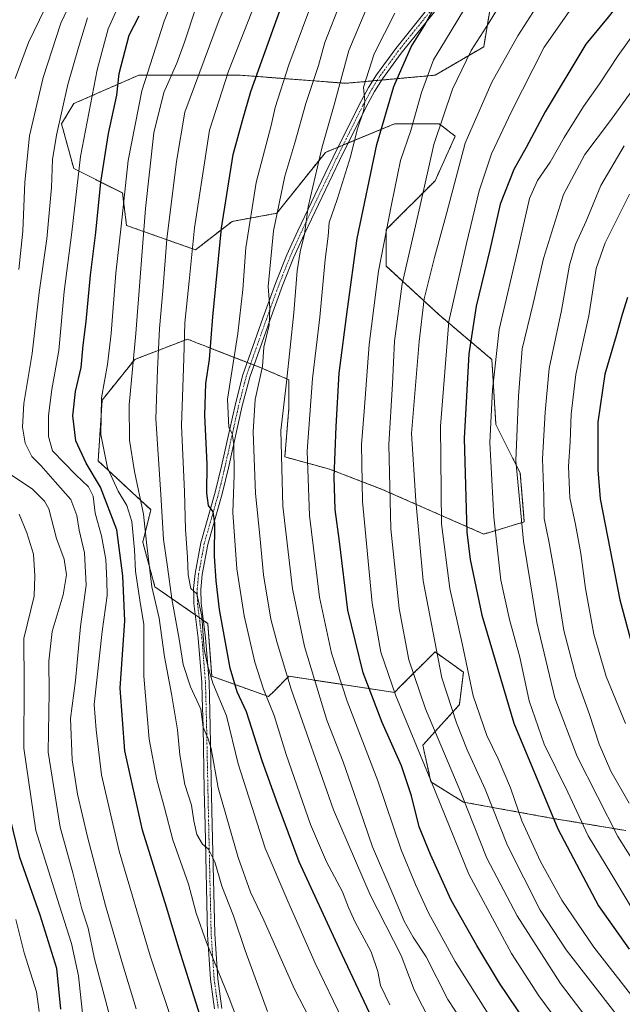
# Model space of a CAD drawing. Units: metres. Extents: x 630311 to 631832, y 4782890 to 4785227.
# Drawn here: x 630532 to 630733, y 4783517 to 4783845 of the extents above; entities that cross this region are included whole.
import ezdxf

# ---------------------------------------------------------------- set-up
doc = ezdxf.new("R2010")
doc.units = ezdxf.units.M
doc.header["$MEASUREMENT"] = 0
doc.linetypes.add('TRAZO_Y_PUNTO', pattern=[1, 0.5, -0.25, 0, -0.25])
doc.linetypes.add('TRAZOS', pattern=[0.75, 0.5, -0.25])
for name, color, linetype, lineweight in [('Arbolado forestal', 92, 'TRAZOS', 0), ('Arbolado forestal CxS', 92, 'Continuous', 0), ('Camino', 19, 'Continuous', 0), ('Camino Cxs', 19, 'Continuous', 0), ('Camino eje', 39, 'TRAZO_Y_PUNTO', 13), ('Curva de nivel maestra', 36, 'Continuous', 30), ('Curva de nivel normal', 36, 'Continuous', 0), ('Pastizal CxS', 92, 'Continuous', 0)]:
    doc.layers.add(name, color=color, linetype=linetype, lineweight=lineweight)

# ---------------------------------------------------------------- blocks, each defined once
blk = doc.blocks.new('*U150')
at = {"layer": 'Arbolado forestal CxS', "color": 92, "linetype": 'Continuous', "lineweight": 0}
blk.add_polyline3d([(630689.57, 4783851.99, 832.72), (630686.86, 4783835.75, 836.25), (630670.62, 4783826.28, 831.33), (630640.84, 4783823.57, 816.02), (630605.65, 4783826.28, 796.91), (630571.81, 4783826.28, 778.43), (630550.15, 4783816.81, 766.49), (630546.09, 4783810.04, 764.92), (630550.15, 4783795.15, 768.97), (630566.4, 4783787.03, 779.1), (630567.75, 4783776.2, 780.54), (630590.76, 4783768.08, 795.14), (630602.94, 4783777.55, 801.72), (630617.83, 4783780.26, 809.89), (630634.07, 4783800.56, 815.67), (630657.08, 4783810.04, 826.83), (630671.97, 4783810.04, 835.07), (630677.39, 4783805.98, 838.6), (630670.62, 4783791.09, 836.23), (630654.38, 4783774.85, 829.94), (630654.38, 4783762.66, 831.99), (630671.97, 4783746.42, 843.45), (630689.57, 4783731.53, 854.81), (630690.92, 4783709.88, 856.1), (630699.04, 4783693.64, 861.01), (630700.4, 4783677.39, 860.4), (630686.86, 4783673.33, 852.76), (630653.02, 4783688.22, 833.5), (630635.43, 4783694.99, 824.15), (630620.54, 4783699.05, 815.68), (630621.89, 4783715.29, 815.9), (630621.89, 4783724.77, 814.99), (630612.42, 4783728.83, 809.26), (630595.68, 4783735.34, 799.83), (630593.29, 4783736.27, 798.26), (630592.53, 4783736.56, 797.76), (630588.05, 4783738.3, 795.31), (630570.46, 4783731.54, 785.4), (630559.63, 4783718, 779.92), (630558.27, 4783697.7, 778.11), (630575.87, 4783681.46, 787.18), (630573.16, 4783670.63, 783.79), (630577.22, 4783655.74, 785.95), (630594.82, 4783643.56, 796.23), (630596.17, 4783625.96, 795.79), (630615.12, 4783619.2, 805.07), (630616.82, 4783620.89, 806.35), (630621.89, 4783625.96, 810.36), (630657.08, 4783620.55, 830.1), (630659.24, 4783622.71, 831.66), (630670.62, 4783634.08, 839.89), (630680.09, 4783627.32, 844.43), (630678.74, 4783616.49, 841.5), (630666.56, 4783602.95, 830.75), (630669.27, 4783590.77, 829.43), (630680.09, 4783584.01, 834.91), (630709.87, 4783578.59, 850.41), (630734.24, 4783574.53, 862.05)], dxfattribs=at)
blk = doc.blocks.new('*U164')
at = {"layer": 'Curva de nivel normal', "color": 36, "linetype": 'Continuous', "lineweight": 0}
blk.add_polyline3d([(630633.41, 4783503.02, 790), (630623.74, 4783521.68, 790), (630613.5, 4783544.7, 790), (630609.13, 4783553.98, 790), (630604.94, 4783565.52, 790), (630598.3, 4783588.8, 790), (630596, 4783601.93, 790), (630595, 4783605.1, 790), (630593.32, 4783609.01, 790), (630592.54, 4783615.03, 790), (630589.05, 4783622.41, 790), (630586.61, 4783629.92, 790), (630585.35, 4783638.35, 790), (630582.82, 4783651.81, 790), (630581.41, 4783662.48, 790), (630580.08, 4783671.58, 790), (630579.2, 4783686.55, 790), (630577.56, 4783711.79, 790), (630578.09, 4783728.23, 790), (630578.77, 4783741.89, 790), (630579.83, 4783754.38, 790), (630581.14, 4783771.65, 790), (630584.44, 4783797.5, 790), (630587.21, 4783814.01, 790), (630598.64, 4783844.71, 790), (630601.47, 4783851.2, 790)], dxfattribs=at)
blk = doc.blocks.new('*U165')
at = {"layer": 'Curva de nivel normal', "color": 36, "linetype": 'Continuous', "lineweight": 0}
blk.add_polyline3d([(630688.29, 4783513.47, 820), (630677.39, 4783530.87, 820), (630668.4, 4783547.14, 820), (630664.15, 4783556.55, 820), (630659.35, 4783568.09, 820), (630651.52, 4783591.14, 820), (630641.32, 4783617.7, 820), (630636.06, 4783633.64, 820), (630632.07, 4783652.32, 820), (630628.72, 4783679.49, 820), (630628.02, 4783701.02, 820), (630629.76, 4783725.24, 820), (630632.2, 4783745.68, 820), (630634.02, 4783764.9, 820), (630634.96, 4783772.68, 820), (630635.34, 4783777.16, 820), (630637.94, 4783784.83, 820), (630642.42, 4783799.05, 820), (630644.64, 4783808.06, 820), (630646.8, 4783814.26, 820), (630647.18, 4783817.49, 820), (630646.75, 4783822.24, 820), (630650.28, 4783833.37, 820), (630657.25, 4783846.97, 820)], dxfattribs=at)
blk = doc.blocks.new('*U168')
at = {"layer": 'Curva de nivel normal', "color": 36, "linetype": 'Continuous', "lineweight": 0}
blk.add_polyline3d([(630639.89, 4783511.2, 795), (630630.61, 4783530.36, 795), (630621.54, 4783550.95, 795), (630613.95, 4783568.67, 795), (630604.96, 4783596.78, 795), (630601.05, 4783612.81, 795), (630596.54, 4783623.6, 795), (630594.86, 4783629.36, 795), (630593.62, 4783634.84, 795), (630592.87, 4783645.96, 795), (630591.14, 4783653.45, 795), (630589.24, 4783655.2, 795), (630588.29, 4783659.73, 795), (630588.06, 4783665.66, 795), (630587.38, 4783674.88, 795), (630587.03, 4783687.46, 795), (630586.07, 4783709.48, 795), (630586.86, 4783731.89, 795), (630587.18, 4783743.78, 795), (630588.65, 4783757.62, 795), (630590.36, 4783775.38, 795), (630592.63, 4783789.9, 795), (630595.44, 4783807.96, 795), (630601.77, 4783827.58, 795), (630613.46, 4783857.36, 795)], dxfattribs=at)
blk = doc.blocks.new('*U174')
at = {"layer": 'Curva de nivel normal', "color": 36, "linetype": 'Continuous', "lineweight": 0}
blk.add_polyline3d([(630684.24, 4783503.96, 815), (630674.85, 4783518.18, 815), (630667.62, 4783532.39, 815), (630663.34, 4783539, 815), (630660.29, 4783544.37, 815), (630656.56, 4783553.38, 815), (630649.74, 4783569.09, 815), (630645.6, 4783581.42, 815), (630640.02, 4783597.44, 815), (630634.57, 4783611.33, 815), (630627.14, 4783635.89, 815), (630623.08, 4783655.13, 815), (630619.87, 4783682.69, 815), (630619.16, 4783707.87, 815), (630621.07, 4783723.98, 815), (630623.59, 4783747.05, 815), (630624.66, 4783761.1, 815), (630625.68, 4783767.46, 815), (630627.14, 4783773.26, 815), (630628.3, 4783782.41, 815), (630632.97, 4783802.42, 815), (630636.97, 4783816.39, 815), (630641.93, 4783834.46, 815), (630650.5, 4783855.2, 815)], dxfattribs=at)
blk = doc.blocks.new('*U181')
at = {"layer": 'Curva de nivel normal', "color": 36, "linetype": 'Continuous', "lineweight": 0}
blk.add_polyline3d([(630570.98, 4783515.06, 765), (630566.38, 4783530.14, 765), (630560.68, 4783549.6, 765), (630554.7, 4783572.44, 765), (630551.38, 4783586.64, 765), (630549.62, 4783598.15, 765), (630549.06, 4783611.86, 765), (630550.7, 4783624.57, 765), (630552.43, 4783642.54, 765), (630554.24, 4783656.35, 765), (630553.68, 4783667.12, 765), (630551.91, 4783674.69, 765), (630551.2, 4783679.48, 765), (630549.22, 4783684.88, 765), (630543.99, 4783690.8, 765), (630539.23, 4783696.06, 765), (630536.12, 4783699.25, 765), (630533.98, 4783703.62, 765), (630533.03, 4783708.94, 765), (630533.51, 4783716.82, 765), (630536.26, 4783733.49, 765), (630538.6, 4783753.89, 765), (630541.17, 4783771.73, 765), (630542.67, 4783788.8, 765), (630543.02, 4783798.14, 765), (630544.35, 4783806.26, 765), (630548.22, 4783823.13, 765), (630551.75, 4783835.56, 765), (630554.68, 4783845.39, 765)], dxfattribs=at)
blk = doc.blocks.new('*U182')
at = {"layer": 'Curva de nivel normal', "color": 36, "linetype": 'Continuous', "lineweight": 0}
blk.add_polyline3d([(630737.08, 4783518.47, 845), (630723.63, 4783535.7, 845), (630712.96, 4783551.37, 845), (630705.78, 4783564.19, 845), (630699.54, 4783577.77, 845), (630695.76, 4783588.82, 845), (630691.68, 4783598.4, 845), (630687.88, 4783606.21, 845), (630683.34, 4783619.48, 845), (630679.68, 4783636.86, 845), (630675.6, 4783655.21, 845), (630672.76, 4783676.71, 845), (630672.42, 4783709.28, 845), (630675.28, 4783744.24, 845), (630681.11, 4783770.16, 845), (630685.39, 4783787.74, 845), (630689.43, 4783800.06, 845), (630696.15, 4783814.15, 845), (630707.06, 4783835.6, 845), (630723.64, 4783859.51, 845), (630726.71, 4783864.91, 845), (630730.58, 4783869.96, 845), (630733.28, 4783877.31, 845)], dxfattribs=at)
blk = doc.blocks.new('*U183')
at = {"layer": 'Curva de nivel normal', "color": 36, "linetype": 'Continuous', "lineweight": 0}
blk.add_polyline3d([(630607.17, 4783504.91, 780), (630602.02, 4783518.62, 780), (630594.38, 4783537.24, 780), (630591.02, 4783547.04, 780), (630588.45, 4783556.67, 780), (630583.2, 4783571.44, 780), (630580.41, 4783582.15, 780), (630577.88, 4783591.43, 780), (630575.34, 4783604.98, 780), (630573.56, 4783626, 780), (630573.48, 4783643.25, 780), (630572.2, 4783651.3, 780), (630570.78, 4783660.95, 780), (630570.44, 4783668.06, 780), (630569.51, 4783677.49, 780), (630567.82, 4783682.85, 780), (630564.91, 4783687.6, 780), (630561.45, 4783695.46, 780), (630559.17, 4783706.58, 780), (630559.42, 4783718.75, 780), (630561.4, 4783729.82, 780), (630562.62, 4783740.16, 780), (630564.22, 4783760.33, 780), (630566, 4783775.93, 780), (630568.3, 4783797.88, 780), (630572.89, 4783821.08, 780), (630580.28, 4783844.25, 780), (630583.76, 4783853.03, 780)], dxfattribs=at)
blk = doc.blocks.new('*U184')
at = {"layer": 'Curva de nivel normal', "color": 36, "linetype": 'Continuous', "lineweight": 0}
blk.add_polyline3d([(630639.09, 4783850.5, 810), (630633.82, 4783837.17, 810), (630631.76, 4783829.51, 810), (630627.58, 4783816.84, 810), (630623.92, 4783803.78, 810), (630620.52, 4783792.63, 810), (630616.71, 4783774.45, 810), (630614.94, 4783755.83, 810), (630615.5, 4783748.63, 810), (630615.33, 4783743.02, 810), (630613.58, 4783735.62, 810), (630613.04, 4783729.15, 810), (630610.67, 4783718.15, 810), (630610, 4783707.42, 810), (630610.8, 4783686.91, 810), (630612.16, 4783672.75, 810), (630613.41, 4783659.78, 810), (630615.9, 4783644.96, 810), (630618.02, 4783637.11, 810), (630622.66, 4783621.63, 810), (630636.71, 4783581.47, 810), (630648.99, 4783553.13, 810), (630659.37, 4783532.88, 810), (630663.69, 4783521.44, 810), (630669.08, 4783510.81, 810)], dxfattribs=at)
blk = doc.blocks.new('*U186')
at = {"layer": 'Curva de nivel normal', "color": 36, "linetype": 'Continuous', "lineweight": 0}
blk.add_polyline3d([(630730.54, 4783513.93, 840), (630714.36, 4783534.76, 840), (630705.72, 4783548.04, 840), (630694.82, 4783569.54, 840), (630687.29, 4783588.28, 840), (630681.35, 4783601.43, 840), (630677.78, 4783610.48, 840), (630672.91, 4783625.44, 840), (630666.69, 4783657.72, 840), (630664.19, 4783684.44, 840), (630662.8, 4783706.82, 840), (630665.37, 4783737.57, 840), (630667, 4783751.71, 840), (630670.45, 4783765.55, 840), (630674.53, 4783780.47, 840), (630680.71, 4783803.68, 840), (630689.58, 4783823.99, 840), (630698.2, 4783839.43, 840), (630707.2, 4783853.48, 840)], dxfattribs=at)
blk = doc.blocks.new('*U189')
at = {"layer": 'Curva de nivel normal', "color": 36, "linetype": 'Continuous', "lineweight": 0}
blk.add_polyline3d([(630733.66, 4783802.76, 865), (630725.95, 4783789.48, 865), (630720.98, 4783777.6, 865), (630717.48, 4783769.9, 865), (630715.5, 4783762.93, 865), (630712.78, 4783747.83, 865), (630708.7, 4783728.49, 865), (630707.38, 4783713.98, 865), (630706.47, 4783698.47, 865), (630706.9, 4783686, 865), (630707.07, 4783678.5, 865), (630708.6, 4783671.02, 865), (630710.93, 4783658.02, 865), (630713.53, 4783641.18, 865), (630717.7, 4783625.49, 865), (630722.16, 4783613.18, 865), (630725.4, 4783603.3, 865), (630729.3, 4783594.31, 865), (630735.34, 4783583.64, 865)], dxfattribs=at)
blk = doc.blocks.new('*U191')
at = {"layer": 'Curva de nivel normal', "color": 36, "linetype": 'Continuous', "lineweight": 0}
for points in [[(630553.27, 4783511.59, 755), (630551.71, 4783526.15, 755), (630549.42, 4783536.88, 755), (630545.38, 4783549.48, 755), (630542.41, 4783558.99, 755), (630537.54, 4783574.5, 755), (630533.47, 4783602.04, 755), (630533.56, 4783623.54, 755), (630533.52, 4783638.58, 755), (630536.93, 4783652.67, 755), (630537.21, 4783659.48, 755), (630536.69, 4783666.68, 755), (630534.51, 4783673.77, 755), (630531.89, 4783680.03, 755)], [(630530.66, 4783825.17, 755), (630535.05, 4783837.14, 755), (630540.54, 4783848.44, 755)]]:
    blk.add_polyline3d(points, dxfattribs=at)
blk = doc.blocks.new('*U192')
at = {"layer": 'Curva de nivel normal', "color": 36, "linetype": 'Continuous', "lineweight": 0}
blk.add_polyline3d([(630711.26, 4783511.36, 830), (630705.29, 4783519.46, 830), (630696.14, 4783533.57, 830), (630681.89, 4783559.97, 830), (630669.19, 4783591.24, 830), (630657.56, 4783619.45, 830), (630652.56, 4783634.03, 830), (630649.65, 4783650.37, 830), (630646.38, 4783684.15, 830), (630646.06, 4783703.15, 830), (630647.02, 4783714.16, 830), (630648.65, 4783736.54, 830), (630651.74, 4783761.02, 830), (630656.14, 4783783.21, 830), (630659.13, 4783797.83, 830), (630662.54, 4783807.83, 830), (630666.16, 4783820.5, 830), (630670.13, 4783831.38, 830), (630674.12, 4783837.98, 830), (630682.39, 4783851.58, 830)], dxfattribs=at)
blk = doc.blocks.new('*U194')
at = {"layer": 'Curva de nivel normal', "color": 36, "linetype": 'Continuous', "lineweight": 0}
blk.add_polyline3d([(630739.89, 4783844.26, 855), (630731.71, 4783832.86, 855), (630725.42, 4783823.43, 855), (630720.12, 4783815.85, 855), (630713.68, 4783805.57, 855), (630709.06, 4783797.29, 855), (630704.78, 4783791.19, 855), (630702.12, 4783785.16, 855), (630698.57, 4783769.5, 855), (630691.98, 4783741.5, 855), (630689.81, 4783721.37, 855), (630688.92, 4783703.86, 855), (630690.2, 4783678.96, 855), (630692.58, 4783657.99, 855), (630695.44, 4783644.86, 855), (630698.88, 4783632.3, 855), (630701.98, 4783617.73, 855), (630706.99, 4783603.32, 855), (630714.92, 4783587.32, 855), (630721.72, 4783572.8, 855), (630729.6, 4783559.8, 855), (630735.9, 4783549.2, 855)], dxfattribs=at)
blk = doc.blocks.new('*U195')
at = {"layer": 'Curva de nivel normal', "color": 36, "linetype": 'Continuous', "lineweight": 0}
blk.add_polyline3d([(630655.51, 4783516.48, 805), (630652.4, 4783522.92, 805), (630651.57, 4783527.6, 805), (630649.28, 4783534.06, 805), (630644.01, 4783544.05, 805), (630641.72, 4783548.94, 805), (630639.78, 4783554.13, 805), (630634.4, 4783564.13, 805), (630629.07, 4783576.57, 805), (630621.02, 4783599.92, 805), (630616.93, 4783612.9, 805), (630613.38, 4783621.7, 805), (630610.54, 4783630.69, 805), (630607, 4783646.06, 805), (630604.58, 4783661.74, 805), (630603.21, 4783680.51, 805), (630603.61, 4783693.1, 805), (630603.56, 4783703.2, 805), (630602.97, 4783706.84, 805), (630601.88, 4783708.84, 805), (630601.41, 4783718.31, 805), (630604.82, 4783740.16, 805), (630606.5, 4783754.81, 805), (630607.48, 4783768.75, 805), (630611.02, 4783790.48, 805), (630616.03, 4783809.51, 805), (630617.34, 4783815.53, 805), (630621.89, 4783829.69, 805), (630637.68, 4783872.22, 805)], dxfattribs=at)
blk = doc.blocks.new('*U197')
at = {"layer": 'Curva de nivel normal', "color": 36, "linetype": 'Continuous', "lineweight": 0}
blk.add_polyline3d([(630614.8, 4783514.26, 785), (630607.29, 4783534.5, 785), (630603.44, 4783546.13, 785), (630599.57, 4783556.05, 785), (630597.23, 4783564.08, 785), (630595.1, 4783568.29, 785), (630593.05, 4783570.04, 785), (630591.21, 4783573.21, 785), (630590.16, 4783577.81, 785), (630589.4, 4783582.97, 785), (630587.24, 4783589.84, 785), (630585.53, 4783599.82, 785), (630584.71, 4783608.1, 785), (630582.72, 4783620.15, 785), (630580.36, 4783632.46, 785), (630578.6, 4783645.37, 785), (630576.17, 4783655.76, 785), (630574.42, 4783670.49, 785), (630573.42, 4783680.03, 785), (630570.42, 4783694.2, 785), (630568.73, 4783704.67, 785), (630568.63, 4783716.41, 785), (630570.88, 4783740.16, 785), (630574.02, 4783781.8, 785), (630576.9, 4783807.06, 785), (630580.18, 4783820.51, 785), (630584.52, 4783830.31, 785), (630587.11, 4783837.27, 785), (630590.89, 4783848.75, 785)], dxfattribs=at)
blk = doc.blocks.new('*U199')
at = {"layer": 'Curva de nivel normal', "color": 36, "linetype": 'Continuous', "lineweight": 0}
blk.add_polyline3d([(630584.29, 4783506.87, 770), (630575.65, 4783532.74, 770), (630565.32, 4783567.65, 770), (630559.4, 4783593.11, 770), (630557.57, 4783608.07, 770), (630556.92, 4783616.51, 770), (630559.67, 4783640.82, 770), (630561.27, 4783652.91, 770), (630561.23, 4783657.9, 770), (630560.82, 4783664.9, 770), (630559.39, 4783672.79, 770), (630557.25, 4783680.26, 770), (630556.59, 4783685.93, 770), (630555.07, 4783689.11, 770), (630550.89, 4783693.04, 770), (630543.11, 4783701.12, 770), (630541.74, 4783705.83, 770), (630541.68, 4783712.91, 770), (630542.86, 4783721.49, 770), (630545.13, 4783734.49, 770), (630546.91, 4783754.16, 770), (630549.47, 4783773.92, 770), (630552.44, 4783799.13, 770), (630557.91, 4783828.12, 770), (630561.62, 4783841.77, 770), (630566.23, 4783851.92, 770)], dxfattribs=at)
blk = doc.blocks.new('*U200')
at = {"layer": 'Curva de nivel normal', "color": 36, "linetype": 'Continuous', "lineweight": 0}
blk.add_polyline3d([(630538.59, 4783514.26, 745), (630537.69, 4783520.78, 745), (630533.64, 4783533.73, 745), (630530.78, 4783544.88, 745)], dxfattribs=at)
blk = doc.blocks.new('*U201')
at = {"layer": 'Curva de nivel normal', "color": 36, "linetype": 'Continuous', "lineweight": 0}
for points in [[(630562.16, 4783512.58, 760), (630557.05, 4783531.81, 760), (630554.91, 4783542.02, 760), (630552.89, 4783548.49, 760), (630549.85, 4783560.47, 760), (630545.56, 4783575.69, 760), (630541.6, 4783600.69, 760), (630541.93, 4783620.7, 760), (630541.83, 4783631, 760), (630542.93, 4783640.89, 760), (630546.58, 4783653.14, 760), (630547.72, 4783659.72, 760), (630546.95, 4783664.96, 760), (630544.41, 4783671.82, 760), (630541.78, 4783681.74, 760), (630540.39, 4783684.33, 760), (630536.4, 4783688.3, 760), (630528.99, 4783693.28, 760)], [(630531.78, 4783761.51, 760), (630533.21, 4783774.33, 760), (630533.78, 4783790.62, 760), (630535.37, 4783806.04, 760), (630540, 4783825.52, 760), (630545.86, 4783843.65, 760), (630549.3, 4783850.88, 760)]]:
    blk.add_polyline3d(points, dxfattribs=at)
blk = doc.blocks.new('*U203')
at = {"layer": 'Curva de nivel normal', "color": 36, "linetype": 'Continuous', "lineweight": 0}
blk.add_polyline3d([(630735.49, 4783786.59, 870), (630727.32, 4783770.42, 870), (630724.38, 4783761.89, 870), (630721.96, 4783746.07, 870), (630717.6, 4783726.49, 870), (630715.98, 4783713.3, 870), (630715.74, 4783704.05, 870), (630715.17, 4783695.91, 870), (630715.54, 4783685.47, 870), (630717.43, 4783676.54, 870), (630719.24, 4783666.92, 870), (630720.76, 4783655.17, 870), (630723.57, 4783639.98, 870), (630727.73, 4783625.9, 870), (630734.09, 4783610.22, 870)], dxfattribs=at)
blk = doc.blocks.new('*U204')
at = {"layer": 'Curva de nivel normal', "color": 36, "linetype": 'Continuous', "lineweight": 0}
blk.add_polyline3d([(630746.38, 4783835.07, 860), (630729.11, 4783811.22, 860), (630720.62, 4783799.83, 860), (630713.41, 4783786.5, 860), (630706.83, 4783765.16, 860), (630703.32, 4783750.16, 860), (630699.7, 4783735.11, 860), (630698.44, 4783719.29, 860), (630697.56, 4783697.77, 860), (630700.07, 4783671.01, 860), (630704.59, 4783643.87, 860), (630710.53, 4783618.81, 860), (630718.02, 4783599.22, 860), (630731.61, 4783572.54, 860), (630739.4, 4783560.21, 860)], dxfattribs=at)
blk = doc.blocks.new('*U205')
at = {"layer": 'Curva de nivel normal', "color": 36, "linetype": 'Continuous', "lineweight": 0}
blk.add_polyline3d([(630730.2, 4783500.26, 835), (630712.44, 4783523.52, 835), (630697.98, 4783546.11, 835), (630687.88, 4783565.33, 835), (630679.19, 4783587.18, 835), (630667.47, 4783615.14, 835), (630661.89, 4783631.42, 835), (630658.68, 4783648.59, 835), (630655.9, 4783675.1, 835), (630655.21, 4783703.15, 835), (630656.44, 4783723.44, 835), (630657.1, 4783737.64, 835), (630659.68, 4783756.78, 835), (630665.62, 4783782.83, 835), (630670.17, 4783803.16, 835), (630676.44, 4783821.67, 835), (630682.64, 4783834.55, 835), (630688.73, 4783843.88, 835), (630700.13, 4783862.7, 835)], dxfattribs=at)
blk = doc.blocks.new('*U207')
at = {"layer": 'Curva de nivel maestra', "color": 36, "linetype": 'Continuous', "lineweight": 30}
blk.add_polyline3d([(630545.86, 4783514.95, 750), (630544.46, 4783528.55, 750), (630538.93, 4783546.36, 750), (630532.21, 4783565.54, 750), (630526.45, 4783588.82, 750)], dxfattribs=at)
blk = doc.blocks.new('*U208')
at = {"layer": 'Curva de nivel maestra', "color": 36, "linetype": 'Continuous', "lineweight": 30}
blk.add_polyline3d([(630706.67, 4783502.08, 825), (630692.1, 4783523.62, 825), (630684.59, 4783536.2, 825), (630675.98, 4783551.3, 825), (630669.13, 4783566.54, 825), (630665.34, 4783575.79, 825), (630662.8, 4783586.15, 825), (630659.49, 4783596.11, 825), (630653.02, 4783610.57, 825), (630646.64, 4783627.06, 825), (630641.58, 4783647.98, 825), (630638.79, 4783670.89, 825), (630637.31, 4783681.48, 825), (630636.95, 4783692.3, 825), (630637.66, 4783709.15, 825), (630638.61, 4783726.92, 825), (630641.48, 4783748.32, 825), (630644.62, 4783771.83, 825), (630651.21, 4783803.16, 825), (630656.89, 4783822.56, 825), (630662.69, 4783835.71, 825), (630667.07, 4783842.89, 825), (630670.21, 4783848.52, 825)], dxfattribs=at)
blk = doc.blocks.new('*U214')
at = {"layer": 'Curva de nivel maestra', "color": 36, "linetype": 'Continuous', "lineweight": 30}
blk.add_polyline3d([(630594.08, 4783507.09, 775), (630589.1, 4783523.01, 775), (630585.25, 4783535.01, 775), (630581.08, 4783548.95, 775), (630573.02, 4783574.67, 775), (630567.2, 4783601.11, 775), (630565.62, 4783622.01, 775), (630567.13, 4783644.44, 775), (630566.48, 4783659.48, 775), (630564.49, 4783674.77, 775), (630559.09, 4783688.97, 775), (630554.24, 4783697, 775), (630550.89, 4783704.41, 775), (630549.85, 4783712.72, 775), (630550.68, 4783720.82, 775), (630552.6, 4783728.82, 775), (630553.28, 4783736.35, 775), (630554.24, 4783744.24, 775), (630555.75, 4783759.68, 775), (630557.56, 4783773.83, 775), (630559.15, 4783790.59, 775), (630561.72, 4783806.86, 775), (630564.48, 4783819.6, 775), (630565.24, 4783826.84, 775), (630568.64, 4783839.67, 775), (630571.92, 4783846.05, 775)], dxfattribs=at)
blk = doc.blocks.new('*U215')
at = {"layer": 'Curva de nivel maestra', "color": 36, "linetype": 'Continuous', "lineweight": 30}
blk.add_polyline3d([(630648.76, 4783513.79, 800), (630638.73, 4783535.05, 800), (630625.35, 4783564.1, 800), (630618.19, 4783583.21, 800), (630612.94, 4783597.75, 800), (630607.74, 4783614.08, 800), (630604.59, 4783620.81, 800), (630602.34, 4783628.61, 800), (630598.71, 4783648.15, 800), (630597.67, 4783657.81, 800), (630597.06, 4783666, 800), (630597.17, 4783676.98, 800), (630596.62, 4783680.72, 800), (630595.1, 4783682.87, 800), (630594.51, 4783686.94, 800), (630594.6, 4783696.63, 800), (630593.82, 4783712.97, 800), (630594.23, 4783723.5, 800), (630595.42, 4783731.48, 800), (630596.48, 4783745.8, 800), (630599.46, 4783775.32, 800), (630603.36, 4783799.83, 800), (630606.37, 4783811.17, 800), (630609.24, 4783820.88, 800), (630617.05, 4783842.84, 800), (630625.19, 4783865.32, 800)], dxfattribs=at)
blk = doc.blocks.new('*U216')
at = {"layer": 'Curva de nivel maestra', "color": 36, "linetype": 'Continuous', "lineweight": 30}
blk.add_polyline3d([(630737.63, 4783859.04, 850), (630732.04, 4783850.24, 850), (630728.34, 4783845.64, 850), (630720.86, 4783836.66, 850), (630707.34, 4783814.12, 850), (630701.06, 4783802.21, 850), (630696.85, 4783794.81, 850), (630692.31, 4783783.26, 850), (630688.92, 4783768.03, 850), (630684.38, 4783749.32, 850), (630681.92, 4783733.39, 850), (630680.3, 4783705.24, 850), (630681.23, 4783673.99, 850), (630682.33, 4783664.92, 850), (630686.2, 4783646.28, 850), (630696.95, 4783610.36, 850), (630711.54, 4783575.1, 850), (630725.11, 4783549.44, 850), (630735.39, 4783534.99, 850)], dxfattribs=at)
blk = doc.blocks.new('*U218')
at = {"layer": 'Curva de nivel maestra', "color": 36, "linetype": 'Continuous', "lineweight": 30}
blk.add_polyline3d([(630734.79, 4783752.16, 875), (630733.01, 4783746.5, 875), (630731.02, 4783739.45, 875), (630727.21, 4783726.64, 875), (630724.9, 4783710.68, 875), (630724.87, 4783694.7, 875), (630725.67, 4783685.12, 875), (630732.23, 4783651.39, 875), (630741.51, 4783617.2, 875)], dxfattribs=at)

msp = doc.modelspace()

# ---------------------------------------------------------------- linework, layer by layer
at = {"layer": 'Arbolado forestal', "color": 92, "linetype": 'TRAZOS', "lineweight": 0}
msp.add_polyline3d([(630689.57, 4783851.99, 832.72), (630686.86, 4783835.75, 836.25), (630670.62, 4783826.28, 831.33), (630652.84, 4783824.66, 822), (630651.34, 4783824.53, 821.19), (630649.83, 4783824.39, 820.8), (630640.84, 4783823.57, 816.02), (630605.65, 4783826.28, 796.91), (630571.81, 4783826.28, 778.43), (630550.15, 4783816.81, 766.49), (630546.09, 4783810.04, 764.92), (630550.15, 4783795.15, 768.97), (630566.4, 4783787.03, 779.1), (630567.75, 4783776.2, 780.54), (630590.76, 4783768.08, 795.14), (630602.94, 4783777.55, 801.72), (630617.83, 4783780.26, 809.89), (630634.07, 4783800.56, 815.67), (630638.29, 4783802.3, 817.47), (630639.98, 4783802.99, 817.81), (630641.66, 4783803.69, 818.17), (630657.08, 4783810.04, 826.83), (630671.97, 4783810.04, 835.07), (630677.39, 4783805.98, 838.6), (630670.62, 4783791.09, 836.23), (630654.38, 4783774.85, 829.94), (630654.38, 4783762.66, 831.99), (630671.97, 4783746.42, 843.45), (630689.57, 4783731.53, 854.81), (630690.92, 4783709.88, 856.1), (630699.04, 4783693.64, 861.01), (630700.4, 4783677.39, 860.4), (630686.86, 4783673.34, 852.76), (630653.02, 4783688.23, 833.5), (630635.43, 4783694.99, 824.15), (630620.54, 4783699.05, 815.68), (630621.89, 4783715.29, 815.9), (630621.89, 4783724.77, 814.99), (630612.42, 4783728.83, 809.26), (630610.26, 4783729.67, 808.18), (630609.13, 4783730.11, 807.73), (630608.01, 4783730.54, 807.28), (630595.68, 4783735.34, 799.83), (630593.29, 4783736.27, 798.26), (630592.53, 4783736.56, 797.76), (630588.05, 4783738.3, 795.31), (630570.46, 4783731.54, 785.4), (630559.63, 4783718, 779.92), (630558.27, 4783697.7, 778.11), (630575.87, 4783681.46, 787.18), (630573.16, 4783670.63, 783.79), (630577.22, 4783655.74, 785.95), (630590.66, 4783646.44, 794.12), (630591.99, 4783645.52, 794.76), (630593.33, 4783644.59, 795.49), (630594.82, 4783643.56, 796.23), (630596.17, 4783625.96, 795.79), (630615.12, 4783619.2, 805.07), (630616.82, 4783620.89, 806.35), (630621.89, 4783625.96, 810.36), (630657.08, 4783620.55, 830.1), (630659.24, 4783622.71, 831.66), (630670.62, 4783634.08, 839.89), (630680.09, 4783627.32, 844.43), (630678.74, 4783616.49, 841.5), (630666.56, 4783602.95, 830.75), (630669.26, 4783590.77, 829.43), (630680.09, 4783584.01, 834.91), (630709.87, 4783578.59, 850.41), (630734.24, 4783574.53, 862.05)], dxfattribs=at)
at = {"layer": 'Camino', "color": 19, "linetype": 'Continuous', "lineweight": 0}
for points in [[(630597.13, 4783515.09, 778.05), (630596.8, 4783517.5, 778.14), (630595.74, 4783525, 778.46), (630594.77, 4783539.92, 780.5), (630593.94, 4783576.34, 786.02), (630593.69, 4783588.02, 787.74), (630593.25, 4783609.12, 789.65), (630593, 4783618.92, 791.61), (630592.86, 4783623.86, 793.44), (630591.68, 4783638.67, 794.78), (630590.17, 4783650.19, 794.1), (630590.15, 4783652.55, 794.31), (630590.12, 4783655.17, 794.49), (630590.59, 4783660.15, 795.05), (630592.5, 4783670.47, 797.75), (630597.31, 4783687.3, 801.18), (630599.38, 4783695.93, 802.22), (630602.06, 4783707.87, 805.19), (630604.05, 4783716.76, 806.18), (630606.56, 4783726.45, 806.95), (630613.25, 4783745.31, 809.09), (630617.54, 4783757.15, 811.26), (630621.24, 4783766.39, 812.91), (630622.9, 4783770.07, 813.64), (630624.89, 4783774.46, 813.98), (630634.01, 4783793.47, 816.36), (630636.63, 4783798.96, 817.17), (630645.41, 4783816.62, 819.12), (630646.11, 4783817.9, 819.53), (630648.48, 4783822.22, 820.6), (630651.11, 4783826.43, 821.27), (630657.52, 4783835.22, 822.86), (630670, 4783850.68, 824.75)], [(630671.84, 4783849.13, 825.15), (630659.36, 4783833.67, 823.84), (630653.08, 4783825.04, 822.11), (630650.46, 4783820.84, 821.57), (630647.51, 4783815.46, 820.23), (630638.74, 4783797.8, 818.43), (630627.05, 4783773.42, 814.81), (630624.51, 4783767.81, 814.48), (630623.45, 4783765.46, 813.94), (630619.75, 4783756.21, 812.4), (630615.51, 4783744.5, 809.99), (630608.83, 4783725.64, 807.97), (630606.36, 4783716.11, 807.02), (630601.72, 4783695.39, 803.31), (630599.64, 4783686.7, 802.42), (630594.84, 4783669.92, 799.05), (630592.98, 4783659.88, 796.23), (630592.52, 4783654.91, 795.62), (630592.6, 4783650.34, 795.39), (630594.06, 4783638.92, 795.44), (630595.26, 4783623.98, 795.38), (630595.4, 4783619.05, 793.47), (630595.65, 4783609.24, 790.41), (630596.13, 4783586.07, 787.78), (630596.34, 4783576.4, 786.48), (630597.17, 4783540.07, 781.21), (630598.15, 4783525.15, 779.5), (630599.55, 4783515.25, 778.54)]]:
    msp.add_polyline3d(points, dxfattribs=at)
at = {"layer": 'Camino Cxs', "color": 19, "linetype": 'Continuous', "lineweight": 0}
for points in [[(630597.13, 4783515.09, 778.05), (630596.8, 4783517.5, 778.14), (630595.74, 4783525, 778.46), (630594.77, 4783539.92, 780.5), (630593.94, 4783576.34, 786.02), (630593.69, 4783588.02, 787.74), (630593.25, 4783609.12, 789.65), (630593, 4783618.92, 791.61), (630592.86, 4783623.86, 793.44), (630591.68, 4783638.67, 794.78), (630590.17, 4783650.19, 794.1), (630590.15, 4783652.55, 794.31), (630590.12, 4783655.17, 794.49), (630590.59, 4783660.15, 795.05), (630592.5, 4783670.47, 797.75), (630597.31, 4783687.3, 801.18), (630599.38, 4783695.93, 802.22), (630602.06, 4783707.87, 805.19), (630604.05, 4783716.76, 806.18), (630606.56, 4783726.45, 806.95), (630613.25, 4783745.31, 809.09), (630617.54, 4783757.15, 811.26), (630621.24, 4783766.39, 812.91), (630622.9, 4783770.07, 813.64), (630624.89, 4783774.46, 813.98), (630634.01, 4783793.47, 816.36), (630636.63, 4783798.96, 817.17), (630645.41, 4783816.62, 819.12), (630646.11, 4783817.9, 819.53), (630648.48, 4783822.22, 820.6), (630651.11, 4783826.43, 821.27), (630657.52, 4783835.22, 822.86), (630670, 4783850.68, 824.75)], [(630671.84, 4783849.13, 825.15), (630659.36, 4783833.67, 823.84), (630653.08, 4783825.04, 822.11), (630650.46, 4783820.84, 821.57), (630647.51, 4783815.46, 820.23), (630638.74, 4783797.8, 818.43), (630627.05, 4783773.42, 814.81), (630624.51, 4783767.81, 814.48), (630623.45, 4783765.46, 813.94), (630619.75, 4783756.21, 812.4), (630615.51, 4783744.5, 809.99), (630608.83, 4783725.64, 807.97), (630606.36, 4783716.11, 807.02), (630601.72, 4783695.39, 803.31), (630599.64, 4783686.7, 802.42), (630594.84, 4783669.92, 799.05), (630592.98, 4783659.88, 796.23), (630592.52, 4783654.91, 795.62), (630592.6, 4783650.34, 795.39), (630594.06, 4783638.92, 795.44), (630595.26, 4783623.98, 795.38), (630595.4, 4783619.05, 793.47), (630595.65, 4783609.24, 790.41), (630596.13, 4783586.07, 787.78), (630596.34, 4783576.4, 786.48), (630597.17, 4783540.07, 781.21), (630598.15, 4783525.15, 779.5), (630599.55, 4783515.25, 778.54)]]:
    msp.add_polyline3d(points, dxfattribs=at)
at = {"layer": 'Camino eje', "color": 39, "linetype": 'TRAZO_Y_PUNTO', "lineweight": 13}
msp.add_polyline3d([(630670.92, 4783849.91, 824.88), (630658.44, 4783834.45, 823.37), (630655.24, 4783830.05, 822.32), (630652.1, 4783825.74, 821.61), (630649.47, 4783821.53, 821.04), (630646.56, 4783816.22, 819.64), (630642.07, 4783807.21, 818.47), (630637.69, 4783798.38, 817.76), (630636.38, 4783795.64, 817.51), (630630.18, 4783782.71, 816.26), (630625.97, 4783773.94, 814.33), (630623.71, 4783768.94, 814.08), (630622.35, 4783765.93, 813.42), (630618.65, 4783756.68, 811.83), (630614.38, 4783744.91, 809.55), (630611.04, 4783735.48, 808.18), (630607.7, 4783726.05, 807.45), (630605.21, 4783716.44, 806.59), (630603.17, 4783707.33, 805.8), (630601.83, 4783701.36, 804.21), (630600.55, 4783695.66, 802.73), (630599.52, 4783691.35, 802.17), (630598.48, 4783687, 801.79), (630593.67, 4783670.2, 798.38), (630591.79, 4783660.02, 795.59), (630591.55, 4783657.53, 795.17), (630591.32, 4783655.04, 794.88), (630591.34, 4783653.73, 794.78), (630591.37, 4783651.57, 794.65), (630591.38, 4783650.27, 794.57), (630592.14, 4783644.39, 794.81), (630592.87, 4783638.8, 795.1), (630593.46, 4783631.39, 794.65), (630594.06, 4783623.92, 794.42), (630594.2, 4783618.99, 792.54), (630594.45, 4783609.18, 790.03), (630594.91, 4783587.05, 787.74), (630595.14, 4783576.37, 786.25), (630595.97, 4783540, 780.89), (630596.46, 4783532.54, 779.93), (630596.95, 4783525.08, 779.02), (630598.14, 4783516.66, 778.42), (630598.32, 4783515.31, 778.31)], dxfattribs=at)
at = {"layer": 'Pastizal CxS', "color": 92, "linetype": 'Continuous', "lineweight": 0}
for points in [[(630734.24, 4783574.53, 862.05), (630709.87, 4783578.59, 850.41), (630680.09, 4783584.01, 834.91), (630669.27, 4783590.77, 829.43), (630666.56, 4783602.95, 830.75), (630678.74, 4783616.49, 841.5), (630680.09, 4783627.32, 844.43), (630670.62, 4783634.08, 839.89), (630659.24, 4783622.71, 831.66), (630657.08, 4783620.55, 830.1), (630621.89, 4783625.96, 810.36), (630616.82, 4783620.89, 806.35), (630615.12, 4783619.2, 805.07), (630596.17, 4783625.96, 795.79), (630594.82, 4783643.56, 796.23), (630577.22, 4783655.74, 785.95), (630573.16, 4783670.63, 783.79), (630575.87, 4783681.46, 787.18), (630558.27, 4783697.7, 778.11), (630559.63, 4783718, 779.92), (630570.46, 4783731.54, 785.4), (630588.05, 4783738.3, 795.31), (630592.53, 4783736.56, 797.76), (630593.29, 4783736.27, 798.26), (630595.68, 4783735.34, 799.83), (630612.42, 4783728.83, 809.26), (630621.89, 4783724.77, 814.99), (630621.89, 4783715.29, 815.9), (630620.54, 4783699.05, 815.68), (630635.43, 4783694.99, 824.15), (630653.02, 4783688.22, 833.5), (630686.86, 4783673.33, 852.76), (630700.4, 4783677.39, 860.4), (630699.04, 4783693.64, 861.01), (630690.92, 4783709.88, 856.1), (630689.57, 4783731.53, 854.81), (630671.97, 4783746.42, 843.45), (630654.38, 4783762.66, 831.99), (630654.38, 4783774.85, 829.94), (630670.62, 4783791.09, 836.23), (630677.39, 4783805.98, 838.6), (630671.97, 4783810.04, 835.07), (630657.08, 4783810.04, 826.83), (630634.07, 4783800.56, 815.67), (630617.83, 4783780.26, 809.89), (630602.94, 4783777.55, 801.72), (630590.76, 4783768.08, 795.14), (630567.75, 4783776.2, 780.54), (630566.4, 4783787.03, 779.1), (630550.15, 4783795.15, 768.97), (630546.09, 4783810.04, 764.92), (630550.15, 4783816.81, 766.49), (630571.81, 4783826.28, 778.43), (630605.65, 4783826.28, 796.91), (630640.84, 4783823.57, 816.02), (630670.62, 4783826.28, 831.33), (630686.86, 4783835.75, 836.25), (630689.57, 4783851.99, 832.72)], [(630689.57, 4783851.99, 832.72), (630686.86, 4783835.75, 836.25), (630670.62, 4783826.28, 831.33), (630652.84, 4783824.66, 822), (630651.34, 4783824.53, 821.19), (630649.83, 4783824.39, 820.8), (630640.84, 4783823.57, 816.02), (630605.65, 4783826.28, 796.91), (630571.81, 4783826.28, 778.43), (630550.15, 4783816.81, 766.49), (630546.09, 4783810.04, 764.92), (630550.15, 4783795.15, 768.97), (630566.4, 4783787.03, 779.1), (630567.75, 4783776.2, 780.54), (630590.76, 4783768.08, 795.14), (630602.94, 4783777.55, 801.72), (630617.83, 4783780.26, 809.89), (630634.07, 4783800.56, 815.67), (630638.29, 4783802.3, 817.47), (630639.98, 4783802.99, 817.81), (630641.66, 4783803.69, 818.17), (630657.08, 4783810.04, 826.83), (630671.97, 4783810.04, 835.07), (630677.39, 4783805.98, 838.6), (630670.62, 4783791.09, 836.23), (630654.38, 4783774.85, 829.94), (630654.38, 4783762.66, 831.99), (630671.97, 4783746.42, 843.45), (630689.57, 4783731.53, 854.81), (630690.92, 4783709.88, 856.1), (630699.04, 4783693.64, 861.01), (630700.4, 4783677.39, 860.4), (630686.86, 4783673.34, 852.76), (630653.02, 4783688.23, 833.5), (630635.43, 4783694.99, 824.15), (630620.54, 4783699.05, 815.68), (630621.89, 4783715.29, 815.9), (630621.89, 4783724.77, 814.99), (630612.42, 4783728.83, 809.26), (630610.26, 4783729.67, 808.18), (630609.13, 4783730.11, 807.73), (630608.01, 4783730.54, 807.28), (630595.68, 4783735.34, 799.83), (630593.29, 4783736.27, 798.26), (630592.53, 4783736.56, 797.76), (630588.05, 4783738.3, 795.31), (630570.46, 4783731.54, 785.4), (630559.63, 4783718, 779.92), (630558.27, 4783697.7, 778.11), (630575.87, 4783681.46, 787.18), (630573.16, 4783670.63, 783.79), (630577.22, 4783655.74, 785.95), (630590.66, 4783646.44, 794.12), (630591.99, 4783645.52, 794.76), (630593.33, 4783644.59, 795.49), (630594.82, 4783643.56, 796.23), (630596.17, 4783625.96, 795.79), (630615.12, 4783619.2, 805.07), (630616.82, 4783620.89, 806.35), (630621.89, 4783625.96, 810.36), (630657.08, 4783620.55, 830.1), (630659.24, 4783622.71, 831.66), (630670.62, 4783634.08, 839.89), (630680.09, 4783627.32, 844.43), (630678.74, 4783616.49, 841.5), (630666.56, 4783602.95, 830.75), (630669.26, 4783590.77, 829.43), (630680.09, 4783584.01, 834.91), (630709.87, 4783578.59, 850.41), (630734.24, 4783574.53, 862.05)]]:
    msp.add_polyline3d(points, dxfattribs=at)

# ---------------------------------------------------------------- block references
at = {"layer": 'Arbolado forestal CxS', "color": 92, "linetype": 'Continuous', "lineweight": 0}
msp.add_blockref('*U150', (0, 0), dxfattribs=at)
at = {"layer": 'Curva de nivel maestra', "color": 36, "linetype": 'Continuous', "lineweight": 30}
for name in ['*U208', '*U216', '*U218', '*U207', '*U214', '*U215']:
    msp.add_blockref(name, (0, 0), dxfattribs=at)
at = {"layer": 'Curva de nivel normal', "color": 36, "linetype": 'Continuous', "lineweight": 0}
for name in ['*U174', '*U165', '*U192', '*U205', '*U186', '*U182', '*U194', '*U204', '*U189', '*U203', '*U184', '*U200', '*U191', '*U201', '*U181', '*U199', '*U183', '*U164', '*U168', '*U195', '*U197']:
    msp.add_blockref(name, (0, 0), dxfattribs=at)

doc.saveas('drawing.dxf')
